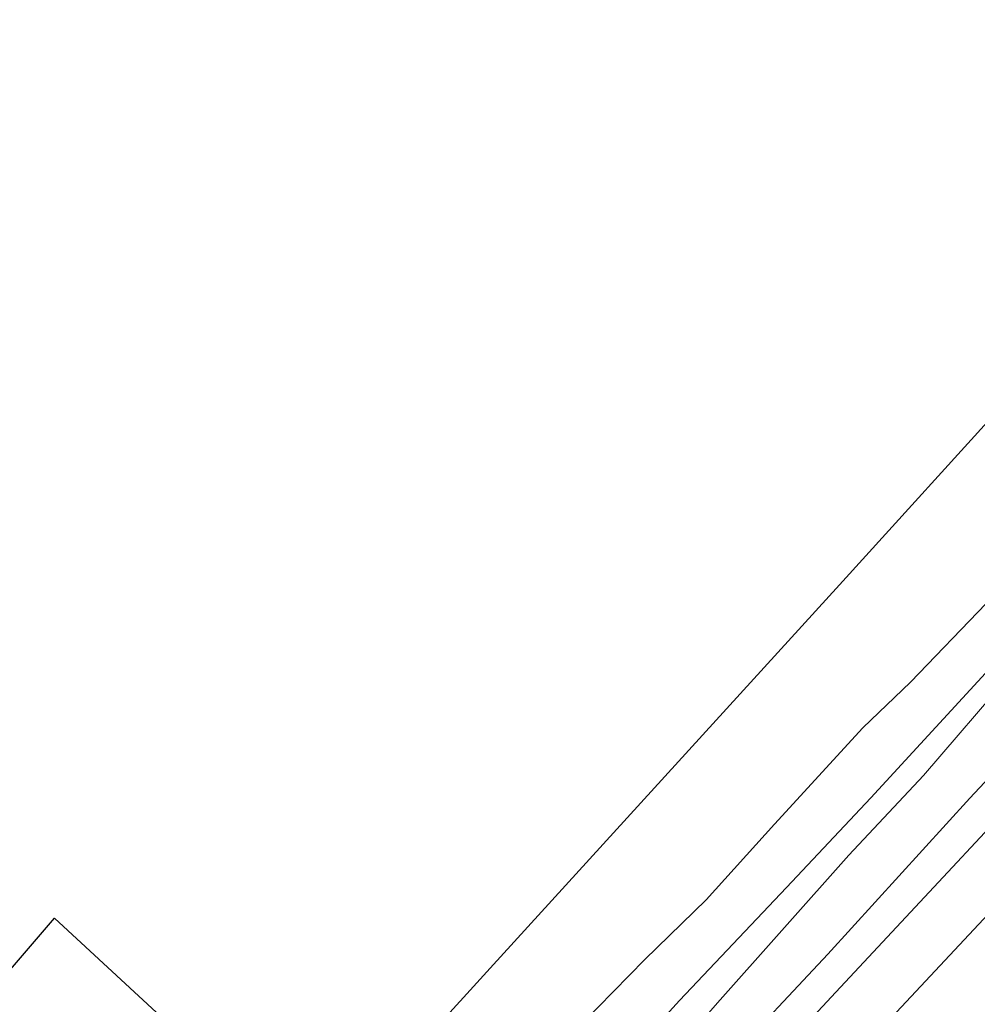
# Model space of a CAD drawing. Units: metres. Extents: x 159992 to 169731, y 506250 to 512502.
# Drawn here: x 166229 to 166310, y 511306 to 511390 of the extents above; entities that cross this region are included whole.
import ezdxf

# ---------------------------------------------------------------- set-up
doc = ezdxf.new("R2010")
doc.units = ezdxf.units.M
for name, color, linetype, lineweight in [('B-ME-GW-KRUINLIJN-L-B1', 93, 'Continuous', 18), ('B-ME-GW-TEENLIJN-L-B1', 93, 'Continuous', 18), ('B-ME-IE-GRASLAND-GV-B6', 93, 'Continuous', 18), ('B-ME-OB-BEKLEDING-GV-B6', 253, 'Continuous', 18), ('B-ME-OB-WATERLIJN-L-B1', 133, 'OB-WATERLIJN', 18), ('B-ME-OG-WATER-GV-B6', 153, 'Continuous', 18), ('B-ME-VH-VERH_SOORT-BITUMEN-GV-B6', 8, 'IE-TERREINAFSCHEIDING-NATUURLIJK-HOUTWAL', 18)]:
    doc.layers.add(name, color=color, linetype=linetype, lineweight=lineweight)
doc.layers.add('B-ME-KG-KADASTRAAL-OPNAMEDTMGRENS-L-B1', color=10, linetype='Continuous')
doc.linetypes.add('IE-TERREINAFSCHEIDING-NATUURLIJK-HOUTWAL', pattern='A,7,-1.5,[67,NLCS.SHX,S=0.75,R=45,X=0,Y=0],-1.5,7,-1.5,[70,NLCS.SHX,S=0.75,R=0,X=0,Y=0],-1.5', length=20)
doc.linetypes.add('OB-WATERLIJN', pattern='A,10,[32,NLCS.SHX,S=2,R=0,X=0,Y=0],-12', length=22)

msp = doc.modelspace()

# ---------------------------------------------------------------- linework, layer by layer
at = {"layer": 'B-ME-GW-KRUINLIJN-L-B1'}
msp.add_polyline3d([(166367.354, 511386.663, 1.283), (166360.687, 511379.427, 1.384), (166354.631, 511372.751, 1.398), (166348.064, 511365.499, 1.398), (166339.062, 511355.401, 1.452), (166333.233, 511349.31, 1.398), (166326.018, 511341.353, 1.357), (166318.764, 511333.452, 1.378), (166309.623, 511323.703, 1.405), (166297.598, 511310.5, 1.378), (166288.828, 511301.118, 1.33), (166276.283, 511287.86, 1.378), (166268.353, 511279.527, 1.425), (166261.275, 511272.143, 1.411), (166254.35, 511264.423, 1.384), (166246.752, 511256.49, 1.371), (166237.498, 511246.461, 1.425), (166230.97, 511239.329, 1.506), (166224.533, 511232.274, 1.499)], dxfattribs=at)
at = {"layer": 'B-ME-GW-TEENLIJN-L-B1'}
for points in [[(166365.007, 511388.724, 0.299), (166355.721, 511379.326, 0.316), (166346.788, 511369.685, 0.316), (166337.293, 511358.904, 0.363), (166327.893, 511348.913, 0.349), (166322.806, 511344.519, 0.235), (166321.088, 511343.239, 0.235), (166320.18, 511342.317, 0.235), (166313.103, 511334.237, 0.316), (166305.678, 511325.613, 0.329), (166299.365, 511318.875, 0.322), (166288.249, 511306.368, 0.309), (166278.841, 511295.533, 0.309), (166273.153, 511289.653, 0.376), (166266.362, 511282.755, 0.397), (166258.591, 511274.348, 0.376), (166249.696, 511264.673, 0.356), (166239.385, 511253.226, 0.363), (166228.88, 511242.42, 0.376)], [(166373.608, 511381.172, 1.841), (166362.616, 511369.218, 1.841), (166349.662, 511355.246, 1.841), (166338.224, 511342.958, 1.828), (166326.376, 511330.182, 1.821), (166313.216, 511316.079, 1.821), (166300.948, 511302.956, 1.801), (166288.684, 511289.786, 1.855), (166276.33, 511276.516, 1.855), (166265.564, 511264.91, 1.855), (166255.044, 511253.581, 1.855), (166245.495, 511243.296, 1.855), (166237.843, 511235.099, 1.861), (166229.028, 511225.868, 1.848), (166220.844, 511217.199, 1.814), (166210.217, 511205.673, 1.76), (166202.297, 511197.174, 1.801), (166191.011, 511185.133, 1.767), (166178.391, 511171.538, 1.814), (166169.324, 511161.745, 1.841), (166159.173, 511150.806, 1.814)]]:
    msp.add_polyline3d(points, dxfattribs=at)
at = {"layer": 'B-ME-IE-GRASLAND-GV-B6'}
msp.add_polyline3d([(166159.173, 511150.806, 1.814), (166169.324, 511161.745, 1.841), (166178.391, 511171.538, 1.814), (166191.011, 511185.133, 1.767), (166202.297, 511197.174, 1.801), (166210.217, 511205.673, 1.76), (166220.844, 511217.199, 1.814), (166229.028, 511225.868, 1.848), (166237.843, 511235.099, 1.861), (166245.495, 511243.296, 1.855), (166255.044, 511253.581, 1.855), (166265.564, 511264.91, 1.855), (166276.33, 511276.516, 1.855), (166288.684, 511289.786, 1.855), (166300.948, 511302.956, 1.801), (166313.216, 511316.079, 1.821), (166326.376, 511330.182, 1.821), (166338.224, 511342.958, 1.828), (166349.662, 511355.246, 1.841), (166362.616, 511369.218, 1.841), (166373.608, 511381.172, 1.841), (166380.807, 511374.851, 5.061)], dxfattribs=at)
at = {"layer": 'B-ME-KG-KADASTRAAL-OPNAMEDTMGRENS-L-B1'}
msp.add_polyline3d([(166085.07, 511152.364, -0.35), (166100.418, 511169.099, -0.35), (166120.042, 511148.945, -0.35), (166134.747, 511164.824, -0.35), (166149.452, 511180.702, -0.35), (166164.156, 511196.58, -0.35), (166178.861, 511212.458, -0.35), (166193.565, 511228.336, -0.35), (166208.27, 511244.214, -0.35), (166222.974, 511260.093, -0.35), (166237.679, 511275.971, -0.35), (166216.854, 511295.749, -0.35), (166232.156, 511313.526, -0.35), (166254.247, 511293.092, -0.35), (166269.021, 511309.315, -0.35), (166283.795, 511325.538, -0.35), (166298.568, 511341.762, -0.35), (166313.342, 511357.985, -0.35), (166328.115, 511374.208, -0.35), (166342.889, 511390.432, -0.35), (166351.852, 511400.275, -0.35)], dxfattribs=at)
at = {"layer": 'B-ME-OB-BEKLEDING-GV-B6'}
for points in [[(166222.015, 511243.954, -0.35), (166230.627, 511253.207, -0.35), (166239.067, 511262.748, -0.35), (166245.462, 511269.705, -0.35), (166251.785, 511276.682, -0.35), (166258.888, 511284.133, -0.35), (166264.047, 511289.899, -0.35), (166270.306, 511297.336, -0.35), (166275.479, 511303.269, -0.35), (166282.112, 511310.038, -0.35), (166287.302, 511315.08, -0.35), (166293.088, 511321.502, -0.35), (166300.565, 511329.653, -0.35), (166304.577, 511333.52, -0.35), (166311.004, 511340.158, -0.35), (166317.141, 511347.052, -0.35), (166328.296, 511359.097, -0.35), (166334.577, 511366.583, -0.35), (166339.501, 511371.906, -0.35), (166346.286, 511378.899, -0.35), (166351.384, 511383.912, -0.35), (166360.1, 511393.033, -0.35), (166362.96, 511390.521, 0.165)], [(166143.726, 511154.88, 0.102), (166155.029, 511167.041, 0.183), (166170.409, 511183.774, 0.183), (166180.387, 511194.441, 0.183), (166192.255, 511207.087, 0.169), (166204.653, 511220.61, 0.149), (166217.476, 511234.384, 0.149), (166230.753, 511248.315, 0.183), (166240.993, 511259.355, 0.169), (166249.644, 511268.551, 0.169), (166259.081, 511278.71, 0.169), (166269.824, 511290.291, 0.169), (166279.03, 511299.961, 0.169), (166285.029, 511306.573, 0.169), (166294.098, 511316.14, 0.244), (166301.24, 511323.736, 0.237), (166310.927, 511334.279, 0.156), (166318.429, 511342.812, 0.156), (166325.886, 511350.713, 0.156), (166331.815, 511356.917, 0.156), (166344.264, 511370.573, 0.156), (166356, 511383.046, 0.244), (166362.96, 511390.521, 0.165), (166365.007, 511388.724, 0.299)], [(166362.96, 511390.521, 0.165), (166356, 511383.046, 0.244), (166344.264, 511370.573, 0.156), (166331.815, 511356.917, 0.156), (166325.886, 511350.713, 0.156), (166318.429, 511342.812, 0.156), (166310.927, 511334.279, 0.156), (166301.24, 511323.736, 0.237), (166294.098, 511316.14, 0.244), (166285.029, 511306.573, 0.169), (166279.03, 511299.961, 0.169), (166269.824, 511290.291, 0.169), (166259.081, 511278.71, 0.169), (166249.644, 511268.551, 0.169), (166240.993, 511259.355, 0.169), (166230.753, 511248.315, 0.183), (166217.476, 511234.384, 0.149), (166204.653, 511220.61, 0.149), (166192.255, 511207.087, 0.169), (166180.387, 511194.441, 0.183), (166170.409, 511183.774, 0.183), (166155.029, 511167.041, 0.183), (166143.726, 511154.88, 0.102)], [(166228.88, 511242.42, 0.376), (166239.385, 511253.226, 0.363), (166249.696, 511264.673, 0.356), (166258.591, 511274.348, 0.376), (166266.362, 511282.755, 0.397), (166273.153, 511289.653, 0.376), (166278.841, 511295.533, 0.309), (166288.249, 511306.368, 0.309), (166299.365, 511318.875, 0.322), (166305.678, 511325.613, 0.329), (166313.103, 511334.237, 0.316), (166320.18, 511342.317, 0.235), (166321.088, 511343.239, 0.235), (166322.806, 511344.519, 0.235), (166327.893, 511348.913, 0.349), (166337.293, 511358.904, 0.363), (166346.788, 511369.685, 0.316), (166355.721, 511379.326, 0.316), (166365.007, 511388.724, 0.299), (166367.354, 511386.663, 1.283)], [(166365.007, 511388.724, 0.299), (166355.721, 511379.326, 0.316), (166346.788, 511369.685, 0.316), (166337.293, 511358.904, 0.363), (166327.893, 511348.913, 0.349), (166322.806, 511344.519, 0.235), (166321.088, 511343.239, 0.235), (166320.18, 511342.317, 0.235), (166313.103, 511334.237, 0.316), (166305.678, 511325.613, 0.329), (166299.365, 511318.875, 0.322), (166288.249, 511306.368, 0.309), (166278.841, 511295.533, 0.309), (166273.153, 511289.653, 0.376), (166266.362, 511282.755, 0.397), (166258.591, 511274.348, 0.376), (166249.696, 511264.673, 0.356), (166239.385, 511253.226, 0.363), (166228.88, 511242.42, 0.376)], [(166367.354, 511386.663, 1.283), (166360.687, 511379.427, 1.384), (166354.631, 511372.751, 1.398), (166348.064, 511365.499, 1.398), (166339.062, 511355.401, 1.452), (166333.233, 511349.31, 1.398), (166326.018, 511341.353, 1.357), (166318.764, 511333.452, 1.378), (166309.623, 511323.703, 1.405), (166297.598, 511310.5, 1.378), (166288.828, 511301.118, 1.33), (166276.283, 511287.86, 1.378), (166268.353, 511279.527, 1.425), (166261.275, 511272.143, 1.411), (166254.35, 511264.423, 1.384), (166246.752, 511256.49, 1.371), (166237.498, 511246.461, 1.425), (166230.97, 511239.329, 1.506), (166224.533, 511232.274, 1.499)], [(166224.533, 511232.274, 1.499), (166230.97, 511239.329, 1.506), (166237.498, 511246.461, 1.425), (166246.752, 511256.49, 1.371), (166254.35, 511264.423, 1.384), (166261.275, 511272.143, 1.411), (166268.353, 511279.527, 1.425), (166276.283, 511287.86, 1.378), (166288.828, 511301.118, 1.33), (166297.598, 511310.5, 1.378), (166309.623, 511323.703, 1.405), (166318.764, 511333.452, 1.378), (166326.018, 511341.353, 1.357), (166333.233, 511349.31, 1.398), (166339.062, 511355.401, 1.452), (166348.064, 511365.499, 1.398), (166354.631, 511372.751, 1.398), (166360.687, 511379.427, 1.384), (166367.354, 511386.663, 1.283), (166370.098, 511384.254, 1.641)], [(166370.098, 511384.254, 1.641), (166364.015, 511377.742, 1.641), (166352.982, 511366.037, 1.648), (166341.182, 511353.24, 1.648), (166328.717, 511339.844, 1.648), (166318.692, 511329.175, 1.614), (166307.757, 511317.428, 1.594), (166298.26, 511307.277, 1.587), (166288.441, 511296.738, 1.56), (166279.011, 511286.663, 1.573), (166269.987, 511276.945, 1.695), (166261.413, 511267.658, 1.695), (166250.494, 511256.031, 1.614), (166239.968, 511244.594, 1.614), (166230.702, 511234.552, 1.668), (166219.745, 511222.982, 1.641), (166208.066, 511210.347, 1.641), (166195.911, 511197.529, 1.614), (166184.386, 511185.318, 1.533), (166171.525, 511171.578, 1.533), (166160.083, 511159.159, 1.627), (166148.427, 511146.549, 1.621)]]:
    msp.add_polyline3d(points, dxfattribs=at)
at = {"layer": 'B-ME-OB-WATERLIJN-L-B1'}
msp.add_polyline3d([(166222.015, 511243.954, -0.35), (166230.627, 511253.207, -0.35), (166239.067, 511262.748, -0.35), (166245.462, 511269.705, -0.35), (166251.785, 511276.682, -0.35), (166258.888, 511284.133, -0.35), (166264.047, 511289.899, -0.35), (166270.306, 511297.336, -0.35), (166275.479, 511303.269, -0.35), (166282.112, 511310.038, -0.35), (166287.302, 511315.08, -0.35), (166293.088, 511321.502, -0.35), (166300.565, 511329.653, -0.35), (166304.577, 511333.52, -0.35), (166311.004, 511340.158, -0.35), (166317.141, 511347.052, -0.35), (166328.296, 511359.097, -0.35), (166334.577, 511366.583, -0.35), (166339.501, 511371.906, -0.35), (166346.286, 511378.899, -0.35), (166351.384, 511383.912, -0.35), (166360.1, 511393.033, -0.35)], dxfattribs=at)
at = {"layer": 'B-ME-OG-WATER-GV-B6'}
for points in [[(166085.07, 511152.364, -0.35), (166100.418, 511169.099, -0.35), (166120.042, 511148.945, -0.35), (166134.747, 511164.824, -0.35), (166149.452, 511180.702, -0.35), (166164.156, 511196.58, -0.35), (166178.861, 511212.458, -0.35), (166193.565, 511228.336, -0.35), (166208.27, 511244.214, -0.35), (166222.974, 511260.093, -0.35), (166237.679, 511275.971, -0.35), (166216.854, 511295.749, -0.35), (166232.156, 511313.526, -0.35), (166254.247, 511293.092, -0.35), (166269.021, 511309.315, -0.35), (166283.795, 511325.538, -0.35), (166298.568, 511341.762, -0.35), (166313.342, 511357.985, -0.35), (166328.115, 511374.208, -0.35), (166342.889, 511390.432, -0.35), (166351.852, 511400.275, -0.35), (166360.1, 511393.033, -0.35)], [(166360.1, 511393.033, -0.35), (166351.384, 511383.912, -0.35), (166346.286, 511378.899, -0.35), (166339.501, 511371.906, -0.35), (166334.577, 511366.583, -0.35), (166328.296, 511359.097, -0.35), (166317.141, 511347.052, -0.35), (166311.004, 511340.158, -0.35), (166304.577, 511333.52, -0.35), (166300.565, 511329.653, -0.35), (166293.088, 511321.502, -0.35), (166287.302, 511315.08, -0.35), (166282.112, 511310.038, -0.35), (166275.479, 511303.269, -0.35), (166270.306, 511297.336, -0.35), (166264.047, 511289.899, -0.35), (166258.888, 511284.133, -0.35), (166251.785, 511276.682, -0.35), (166245.462, 511269.705, -0.35), (166239.067, 511262.748, -0.35), (166230.627, 511253.207, -0.35), (166222.015, 511243.954, -0.35)]]:
    msp.add_polyline3d(points, dxfattribs=at)
at = {"layer": 'B-ME-VH-VERH_SOORT-BITUMEN-GV-B6'}
for points in [[(166148.427, 511146.549, 1.621), (166160.083, 511159.159, 1.627), (166171.525, 511171.578, 1.533), (166184.386, 511185.318, 1.533), (166195.911, 511197.529, 1.614), (166208.066, 511210.347, 1.641), (166219.745, 511222.982, 1.641), (166230.702, 511234.552, 1.668), (166239.968, 511244.594, 1.614), (166250.494, 511256.031, 1.614), (166261.413, 511267.658, 1.695), (166269.987, 511276.945, 1.695), (166279.011, 511286.663, 1.573), (166288.441, 511296.738, 1.56), (166298.26, 511307.277, 1.587), (166307.757, 511317.428, 1.594), (166318.692, 511329.175, 1.614), (166328.717, 511339.844, 1.648), (166341.182, 511353.24, 1.648), (166352.982, 511366.037, 1.648), (166364.015, 511377.742, 1.641), (166370.098, 511384.254, 1.641), (166373.608, 511381.172, 1.841)], [(166373.608, 511381.172, 1.841), (166362.616, 511369.218, 1.841), (166349.662, 511355.246, 1.841), (166338.224, 511342.958, 1.828), (166326.376, 511330.182, 1.821), (166313.216, 511316.079, 1.821), (166300.948, 511302.956, 1.801), (166288.684, 511289.786, 1.855), (166276.33, 511276.516, 1.855), (166265.564, 511264.91, 1.855), (166255.044, 511253.581, 1.855), (166245.495, 511243.296, 1.855), (166237.843, 511235.099, 1.861), (166229.028, 511225.868, 1.848), (166220.844, 511217.199, 1.814), (166210.217, 511205.673, 1.76), (166202.297, 511197.174, 1.801), (166191.011, 511185.133, 1.767), (166178.391, 511171.538, 1.814), (166169.324, 511161.745, 1.841), (166159.173, 511150.806, 1.814)]]:
    msp.add_polyline3d(points, dxfattribs=at)

doc.saveas('drawing.dxf')
